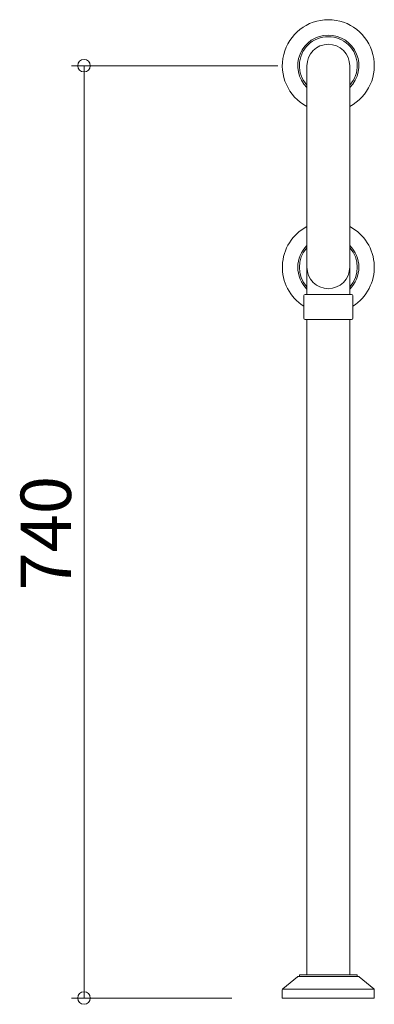
# Model space of a CAD drawing. Units: millimetres. Extents: x -136 to 146, y -391 to 391.
import ezdxf

# ---------------------------------------------------------------- set-up
doc = ezdxf.new("R2010")
doc.units = ezdxf.units.MM
doc.header["$LTSCALE"] = 5
doc.styles.add('Arial', font='txt', dxfattribs={"height": 1})

# ---------------------------------------------------------------- blocks, each defined once
blk = doc.blocks.new('_Origin_0-0_')
at = {"color": 7, "linetype": 'Continuous', "lineweight": 5}
blk.add_line((0, 0), (-1, 0), dxfattribs=at)
blk.add_circle((0, 0), 0.5, dxfattribs=at)

msp = doc.modelspace()

# ---------------------------------------------------------------- linework, layer by layer
at = {"color": 7, "linetype": 'Continuous', "lineweight": 5}
for p, q in [((69.17, 354.25), (-94.74, 354.25)), ((92.17, 354.25), (92.17, 194.36)), ((126.17, 354.25), (126.17, 194.25)), ((-84.74, 344.25), (-84.74, -375.75)), ((92.17, 194.36), (92.17, 172.75)), ((126.17, 194.25), (126.17, 172.75)), ((90.67, 172.75), (91.02, 172.75)), ((91.02, 172.75), (127.32, 172.75)), ((127.32, 172.75), (127.67, 172.75)), ((89.67, 153.75), (89.67, 171.75)), ((128.67, 153.75), (128.67, 171.75)), ((90.67, 152.75), (127.67, 152.75)), ((92.17, 152.75), (92.17, -367.25)), ((126.17, 152.75), (126.17, -367.25)), ((86.17, -367.25), (132.17, -367.25)), ((86.17, -367.25), (86.17, -368.75)), ((132.17, -367.25), (132.17, -368.75)), ((73.04, -378.45), (84.65, -368.98)), ((85.28, -368.75), (133.07, -368.75)), ((133.7, -368.98), (145.3, -378.45)), ((72.67, -379.22), (72.67, -385.75)), ((72.79, -378.75), (145.55, -378.75)), ((145.67, -379.22), (145.67, -385.75)), ((32.67, -385.75), (-94.74, -385.75)), ((72.67, -385.75), (145.67, -385.75))]:
    msp.add_line(p, q, dxfattribs=at)
for centre, radius, start, end in [((109.17, 354.25), 36.5, 297.75899, 242.24101), ((109.17, 354.25), 24.25, 314.50977, 225.49023), ((109.17, 354.25), 23, 317.65739, 222.34261), ((109.17, 354.25), 17, 0, 180), ((109.17, 194.25), 36.5, 117.75899, 237.70717), ((109.17, 194.25), 36.5, 302.29283, 62.24101), ((109.17, 194.25), 24.25, 134.50977, 225.49023), ((109.17, 194.25), 24.25, 314.50977, 45.49023), ((109.17, 194.25), 23, 137.65739, 222.34261), ((109.17, 194.25), 23, 317.65739, 42.34261), ((109.17, 194.25), 17, 180, 0), ((90.67, 171.75), 1, 90, 180), ((127.67, 171.75), 1, 0, 90), ((90.67, 153.75), 1, 180, 270), ((127.67, 153.75), 1, 270, 0), ((85.28, -369.75), 1, 90, 129.22567), ((133.07, -369.75), 1, 50.77433, 90), ((73.67, -379.22), 1, 129.22567, 180), ((144.67, -379.22), 1, 0, 50.77433)]:
    msp.add_arc(centre, radius, start, end, dxfattribs=at)

# ---------------------------------------------------------------- block references
at = {"color": 7, "linetype": 'Continuous', "lineweight": 5, "xscale": 10, "yscale": 10}
for p, rotation in [((-84.74, 354.25), 90), ((-84.74, -385.75), 270)]:
    msp.add_blockref('_Origin_0-0_', p, dxfattribs=dict(at, rotation=rotation))

# ---------------------------------------------------------------- texts
at = {"color": 7, "linetype": 'Continuous', "lineweight": 5, "style": 'Arial', "width": 1.00004}
msp.add_text('740', height=39.998, rotation=90, dxfattribs=at).set_placement((-95.08, -62.29))

doc.saveas('drawing.dxf')
